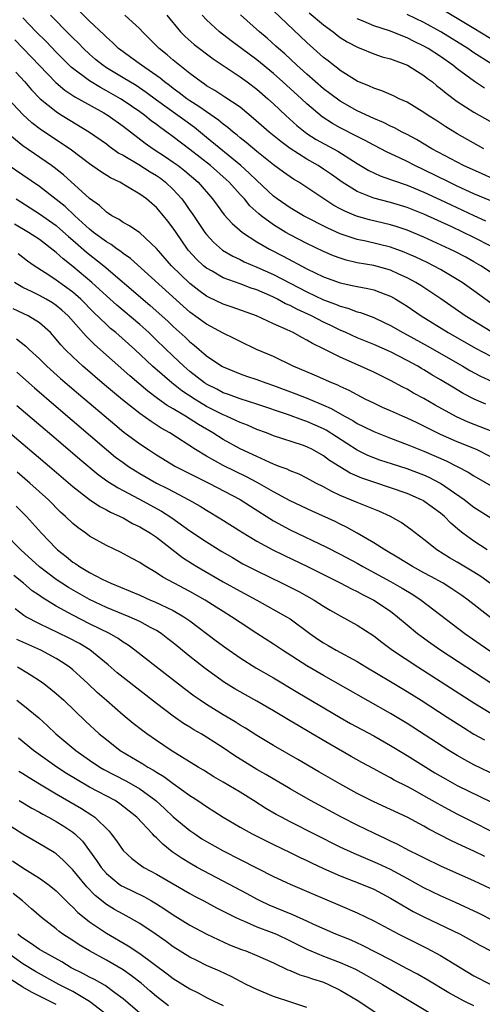
# Model space of a CAD drawing. Units: inches. Extents: x 2641205 to 2643000, y 1551019 to 1554000.
# Drawn here: x 2641683 to 2641738, y 1553081 to 1553198 of the extents above; entities that cross this region are included whole.
import ezdxf

# ---------------------------------------------------------------- set-up
doc = ezdxf.new("R2010")
doc.units = ezdxf.units.IN
doc.header["$MEASUREMENT"] = 0
doc.layers.add('LD26401551_2ft', color=55, linetype='Continuous')

msp = doc.modelspace()

# ---------------------------------------------------------------- linework, layer by layer
at = {"layer": 'LD26401551_2ft'}
for points, elevation in [([(2641739.73, 1553195.73), (2641737, 1553197.4), (2641733, 1553199.79)], 9374), ([(2641739, 1553161.13), (2641735.96, 1553163), (2641733.05, 1553165.05), (2641730.64, 1553166.64), (2641730.05, 1553167), (2641729, 1553167.57), (2641727.99, 1553168.01), (2641727, 1553168.47), (2641725, 1553169.02), (2641723, 1553169.37), (2641721.69, 1553169.69), (2641721, 1553169.9), (2641720.2, 1553170.2), (2641719, 1553170.71), (2641717, 1553171.67), (2641715, 1553172.71), (2641714.48, 1553173), (2641713, 1553173.9), (2641711.54, 1553175), (2641711.24, 1553175.24), (2641710.19, 1553176.19), (2641709.52, 1553177), (2641709, 1553177.55), (2641707.69, 1553179), (2641707.34, 1553179.34), (2641705.48, 1553181), (2641703, 1553182.92), (2641701, 1553184.45), (2641700.25, 1553185), (2641699.51, 1553185.51), (2641699, 1553185.91), (2641698.37, 1553186.37), (2641697.59, 1553187), (2641697, 1553187.42), (2641695, 1553188.8), (2641694.69, 1553189), (2641693, 1553189.96), (2641692.32, 1553190.32), (2641691, 1553191.12), (2641688.79, 1553192.79), (2641687, 1553194.58), (2641685.82, 1553195.82), (2641684.62, 1553197), (2641683, 1553198.67)], 9396), ([(2641739, 1553164.54), (2641737, 1553165.99), (2641735.57, 1553167), (2641735, 1553167.36), (2641733, 1553168.54), (2641732.16, 1553169), (2641731.38, 1553169.38), (2641730.03, 1553170.03), (2641729, 1553170.49), (2641728.64, 1553170.64), (2641727, 1553171.24), (2641724.06, 1553171.94), (2641723, 1553172.16), (2641721, 1553172.82), (2641719.5, 1553173.5), (2641716.61, 1553175), (2641715, 1553175.94), (2641713.46, 1553177), (2641713, 1553177.34), (2641711, 1553179.19), (2641710.1, 1553180.1), (2641709.08, 1553181), (2641705, 1553184.36), (2641703.54, 1553185.54), (2641702.38, 1553186.38), (2641701.57, 1553187), (2641699, 1553188.83), (2641697.75, 1553189.75), (2641696.56, 1553190.56), (2641695, 1553191.51), (2641693, 1553192.71), (2641692.57, 1553193), (2641691.71, 1553193.71), (2641691, 1553194.32), (2641690.26, 1553195), (2641689.65, 1553195.65), (2641689, 1553196.28), (2641688.65, 1553196.65), (2641686.32, 1553199)], 9394), ([(2641741, 1553166.88), (2641737.82, 1553169), (2641737, 1553169.47), (2641736.02, 1553170.02), (2641734.7, 1553170.7), (2641734.09, 1553171), (2641731, 1553172.42), (2641729, 1553173.26), (2641727.7, 1553173.7), (2641727, 1553173.92), (2641724.51, 1553174.51), (2641722.95, 1553174.95), (2641721.53, 1553175.53), (2641721, 1553175.82), (2641720.23, 1553176.23), (2641719.04, 1553177), (2641717, 1553178.38), (2641716.04, 1553179), (2641715.39, 1553179.38), (2641714.2, 1553180.2), (2641713, 1553181.1), (2641711, 1553182.68), (2641709.74, 1553183.74), (2641709, 1553184.32), (2641708.64, 1553184.64), (2641708.17, 1553185), (2641707.55, 1553185.55), (2641707, 1553185.95), (2641706.44, 1553186.44), (2641705, 1553187.41), (2641704.08, 1553188.08), (2641703, 1553188.73), (2641702.62, 1553189), (2641701.72, 1553189.72), (2641701, 1553190.22), (2641700.57, 1553190.57), (2641699.96, 1553191), (2641699.45, 1553191.45), (2641697.2, 1553193), (2641695.94, 1553193.94), (2641695, 1553194.6), (2641694.47, 1553195), (2641693.74, 1553195.74), (2641693, 1553196.38), (2641692.7, 1553196.7), (2641691, 1553198.28), (2641689.63, 1553199.63)], 9392), ([(2641739, 1553171.37), (2641737, 1553172.39), (2641734.35, 1553173.65), (2641731, 1553175.18), (2641729, 1553175.97), (2641727, 1553176.58), (2641725, 1553177.11), (2641723, 1553177.91), (2641721.23, 1553179), (2641719.93, 1553179.93), (2641719, 1553180.58), (2641718.35, 1553181), (2641717, 1553181.78), (2641715, 1553183.05), (2641713.87, 1553183.87), (2641712.49, 1553185), (2641710.63, 1553186.63), (2641709, 1553187.97), (2641707.2, 1553189.2), (2641705.98, 1553189.98), (2641705, 1553190.55), (2641704.74, 1553190.74), (2641704.34, 1553191), (2641703, 1553192.02), (2641701, 1553193.63), (2641700.26, 1553194.26), (2641699.32, 1553195), (2641697.33, 1553197), (2641697, 1553197.35), (2641695.2, 1553199)], 9390), ([(2641700.24, 1553199), (2641701.88, 1553197), (2641702.43, 1553196.43), (2641703.5, 1553195.5), (2641705.77, 1553193.77), (2641709, 1553191.62), (2641709.86, 1553191), (2641711, 1553190.14), (2641712.33, 1553189), (2641713, 1553188.39), (2641714.48, 1553187), (2641715.8, 1553185.8), (2641716.79, 1553185), (2641717, 1553184.85), (2641718.13, 1553184.13), (2641720.71, 1553182.71), (2641723, 1553181.26), (2641724.42, 1553180.42), (2641725.77, 1553179.77), (2641727, 1553179.34), (2641727.24, 1553179.24), (2641729, 1553178.64), (2641731, 1553177.83), (2641733, 1553176.9), (2641734.28, 1553176.28), (2641737, 1553175.01), (2641738.39, 1553174.39)], 9388), ([(2641739, 1553176.78), (2641737, 1553177.63), (2641735, 1553178.54), (2641734.03, 1553179), (2641731, 1553180.5), (2641729.9, 1553181), (2641729, 1553181.47), (2641728.09, 1553181.91), (2641726.61, 1553182.61), (2641725, 1553183.43), (2641723.99, 1553183.99), (2641723, 1553184.48), (2641721, 1553185.52), (2641720.05, 1553186.05), (2641718.83, 1553186.83), (2641717, 1553188.38), (2641716.34, 1553189), (2641714.14, 1553191), (2641713, 1553192.01), (2641711, 1553193.65), (2641709.16, 1553195), (2641707.93, 1553195.93), (2641706.55, 1553197), (2641705, 1553198.44), (2641704.47, 1553199)], 9386), ([(2641739.38, 1553179.38), (2641737.99, 1553179.99), (2641735.75, 1553181), (2641734.21, 1553181.79), (2641731.97, 1553183), (2641730.11, 1553184.11), (2641729, 1553184.7), (2641728.41, 1553185), (2641727.5, 1553185.5), (2641727, 1553185.72), (2641726.15, 1553186.15), (2641725, 1553186.62), (2641723, 1553187.56), (2641721, 1553188.69), (2641720.81, 1553188.82), (2641719, 1553190.2), (2641717, 1553191.92), (2641715.78, 1553193), (2641714.35, 1553194.35), (2641713.61, 1553195), (2641713.3, 1553195.3), (2641712.24, 1553196.24), (2641711.32, 1553197), (2641709.05, 1553199.05)], 9384), ([(2641738.19, 1553183), (2641735, 1553184.81), (2641733.64, 1553185.64), (2641732.42, 1553186.42), (2641731.5, 1553187), (2641731, 1553187.35), (2641729, 1553188.58), (2641728.06, 1553189), (2641727.35, 1553189.35), (2641725.95, 1553189.95), (2641725, 1553190.24), (2641724.49, 1553190.49), (2641723, 1553191.08), (2641721, 1553192.37), (2641720.66, 1553192.66), (2641720.19, 1553193), (2641719.54, 1553193.54), (2641719, 1553193.95), (2641717, 1553195.71), (2641713, 1553199.5)], 9382), ([(2641717.29, 1553199.29), (2641719, 1553197.83), (2641720.13, 1553197), (2641720.62, 1553196.62), (2641721, 1553196.34), (2641721.82, 1553195.82), (2641723.12, 1553195.12), (2641723.47, 1553195), (2641725, 1553194.37), (2641726.02, 1553194.02), (2641727, 1553193.76), (2641729.05, 1553193), (2641731, 1553191.78), (2641731.43, 1553191.43), (2641732.02, 1553191), (2641732.55, 1553190.55), (2641733, 1553190.21), (2641733.65, 1553189.65), (2641735, 1553188.67), (2641737, 1553187.39), (2641741.07, 1553185.07)], 9380), ([(2641739, 1553193.23), (2641737, 1553194.5), (2641736.27, 1553195), (2641733.03, 1553197), (2641731, 1553198.13), (2641729, 1553199.06)], 9376), ([(2641738.27, 1553190.27), (2641737.06, 1553191.06), (2641735, 1553192.58), (2641734.48, 1553193), (2641733, 1553194.03), (2641731.53, 1553195), (2641731, 1553195.3), (2641729.85, 1553195.85), (2641729, 1553196.28), (2641728.47, 1553196.47), (2641727.19, 1553197), (2641726.89, 1553197.11), (2641725, 1553197.72), (2641723.72, 1553198.28), (2641723, 1553198.57)], 9378), ([(2641682.04, 1553196.04), (2641683.06, 1553195), (2641686.95, 1553190.95), (2641688.03, 1553190.03), (2641689.24, 1553189.24), (2641689.68, 1553189), (2641692.71, 1553187.29), (2641693.2, 1553187), (2641695, 1553185.7), (2641697.66, 1553183.66), (2641698.62, 1553183), (2641700.06, 1553182.06), (2641701, 1553181.42), (2641701.58, 1553181), (2641702.38, 1553180.38), (2641703.99, 1553179), (2641705.72, 1553177), (2641706.25, 1553176.25), (2641707.12, 1553175.12), (2641708.07, 1553174.07), (2641709.29, 1553173), (2641711, 1553171.88), (2641712.51, 1553171), (2641714.16, 1553170.16), (2641717, 1553168.64), (2641719, 1553167.7), (2641721, 1553166.97), (2641722.62, 1553166.62), (2641723, 1553166.52), (2641724.29, 1553166.29), (2641725, 1553166.12), (2641726.43, 1553165.57), (2641727, 1553165.37), (2641727.66, 1553165), (2641728.48, 1553164.48), (2641729, 1553164.15), (2641730.66, 1553163), (2641733.89, 1553161), (2641737.16, 1553159.16), (2641739, 1553158.18)], 9398), ([(2641682.16, 1553192.16), (2641683.23, 1553191), (2641684.05, 1553190.05), (2641685.09, 1553189), (2641687, 1553187.45), (2641687.27, 1553187.27), (2641687.73, 1553187), (2641691, 1553185), (2641693, 1553183.59), (2641693.33, 1553183.33), (2641694.5, 1553182.5), (2641695, 1553182.23), (2641696.88, 1553181.12), (2641698.24, 1553180.24), (2641699, 1553179.79), (2641699.47, 1553179.47), (2641700.08, 1553179), (2641701, 1553178.12), (2641702.02, 1553177), (2641702.45, 1553176.45), (2641703, 1553175.63), (2641703.27, 1553175.27), (2641704.79, 1553173), (2641705, 1553172.73), (2641705.83, 1553171.83), (2641706.89, 1553170.89), (2641708.14, 1553170.14), (2641709, 1553169.74), (2641709.48, 1553169.48), (2641711, 1553168.85), (2641713, 1553167.95), (2641717, 1553165.88), (2641719, 1553164.92), (2641720.41, 1553164.41), (2641721, 1553164.15), (2641721.92, 1553163.92), (2641723, 1553163.5), (2641723.4, 1553163.4), (2641725, 1553162.8), (2641726.23, 1553162.23), (2641727, 1553161.86), (2641728.47, 1553161), (2641729, 1553160.73), (2641731.41, 1553159.41), (2641735.65, 1553157), (2641736.49, 1553156.49), (2641737.79, 1553155.79), (2641739.16, 1553155.16)], 9400), ([(2641738.43, 1553152.43), (2641737.04, 1553153.04), (2641735.72, 1553153.72), (2641734.46, 1553154.46), (2641733, 1553155.37), (2641731.96, 1553155.96), (2641731, 1553156.56), (2641730.72, 1553156.72), (2641730.26, 1553157), (2641729, 1553157.68), (2641727, 1553158.71), (2641725, 1553159.58), (2641723, 1553160.38), (2641721.65, 1553161), (2641721, 1553161.28), (2641719.85, 1553161.85), (2641719, 1553162.25), (2641717.57, 1553163), (2641715.8, 1553163.8), (2641715, 1553164.24), (2641714.46, 1553164.46), (2641713.5, 1553165), (2641713, 1553165.25), (2641712.55, 1553165.45), (2641711, 1553166.11), (2641710.32, 1553166.32), (2641709, 1553166.83), (2641707, 1553167.56), (2641705.66, 1553168.34), (2641705, 1553168.7), (2641704.64, 1553169), (2641703.79, 1553169.79), (2641702.84, 1553170.84), (2641702.71, 1553171), (2641701.34, 1553173), (2641701, 1553173.52), (2641700.36, 1553174.36), (2641699.85, 1553175), (2641699, 1553175.98), (2641698.43, 1553176.44), (2641697.8, 1553177), (2641697, 1553177.59), (2641695.53, 1553178.47), (2641694.61, 1553179), (2641693.51, 1553179.51), (2641692.29, 1553180.29), (2641691, 1553181.19), (2641688.83, 1553182.83), (2641687, 1553184.08), (2641685.24, 1553185.24), (2641684.1, 1553186.1), (2641683, 1553187.12), (2641681.26, 1553189)], 9402), ([(2641739.16, 1553149.16), (2641736.3, 1553150.3), (2641734.91, 1553150.91), (2641732.34, 1553152.34), (2641731, 1553153.1), (2641729.77, 1553153.77), (2641729, 1553154.22), (2641728.48, 1553154.48), (2641727, 1553155.27), (2641725, 1553156.27), (2641723.43, 1553157), (2641721, 1553158.05), (2641719, 1553159.06), (2641717.69, 1553159.69), (2641717, 1553160.12), (2641716.4, 1553160.4), (2641715.37, 1553161), (2641714.66, 1553161.34), (2641713, 1553162.07), (2641710.97, 1553163), (2641708.06, 1553164.06), (2641707, 1553164.42), (2641705.24, 1553165.24), (2641705, 1553165.37), (2641704.05, 1553166.05), (2641703, 1553166.87), (2641700.81, 1553169), (2641699, 1553171.06), (2641697, 1553172.94), (2641695.79, 1553173.79), (2641695, 1553174.2), (2641694.54, 1553174.54), (2641693.66, 1553175), (2641693.27, 1553175.27), (2641693, 1553175.43), (2641692.2, 1553176.2), (2641691, 1553177.05), (2641687.88, 1553179.88), (2641686.76, 1553180.76), (2641686.43, 1553181), (2641683, 1553183.35), (2641681.03, 1553185)], 9404), ([(2641739, 1553146.15), (2641737.28, 1553147), (2641735, 1553147.94), (2641733, 1553148.83), (2641731.54, 1553149.54), (2641731, 1553149.82), (2641730.19, 1553150.19), (2641729, 1553150.77), (2641728.46, 1553151), (2641727, 1553151.66), (2641726.06, 1553152.06), (2641725, 1553152.55), (2641724.07, 1553153), (2641723, 1553153.55), (2641722.08, 1553154.08), (2641721, 1553154.56), (2641720.71, 1553154.71), (2641719.99, 1553155), (2641717.92, 1553155.92), (2641715.37, 1553157), (2641713, 1553158.13), (2641710.98, 1553159), (2641709, 1553159.93), (2641708.29, 1553160.29), (2641707, 1553160.93), (2641705, 1553162), (2641703, 1553163.46), (2641702.18, 1553164.18), (2641695.89, 1553169.89), (2641695, 1553170.48), (2641694.72, 1553170.72), (2641694.29, 1553171), (2641693.56, 1553171.56), (2641693, 1553171.86), (2641691.48, 1553173), (2641691, 1553173.39), (2641689.22, 1553175), (2641688.08, 1553176.08), (2641687, 1553176.95), (2641685, 1553178.49), (2641683, 1553179.85), (2641681.14, 1553181.14)], 9406), ([(2641682.2, 1553177), (2641685, 1553175.24), (2641687, 1553173.81), (2641687.44, 1553173.44), (2641688.49, 1553172.49), (2641689, 1553172.06), (2641690.63, 1553170.63), (2641692.7, 1553169), (2641697.37, 1553165), (2641698.26, 1553164.26), (2641700.36, 1553162.36), (2641701, 1553161.74), (2641702.44, 1553160.44), (2641703, 1553159.9), (2641703.51, 1553159.51), (2641705, 1553158.24), (2641706.82, 1553157), (2641707, 1553156.89), (2641709, 1553156.07), (2641709.79, 1553155.79), (2641711, 1553155.4), (2641712.07, 1553155), (2641713, 1553154.69), (2641715.68, 1553153.68), (2641717.11, 1553153.11), (2641719, 1553152.32), (2641719.92, 1553151.92), (2641721.51, 1553151), (2641722.48, 1553150.48), (2641723, 1553150.14), (2641723.78, 1553149.78), (2641725, 1553149.15), (2641727, 1553148.38), (2641729, 1553147.63), (2641731, 1553146.82), (2641733.65, 1553145.65), (2641734.98, 1553144.98), (2641736.29, 1553144.29), (2641737, 1553143.85), (2641741.96, 1553141)], 9408), ([(2641739, 1553138.79), (2641737, 1553140.09), (2641735.83, 1553141), (2641733, 1553142.93), (2641731.65, 1553143.65), (2641731, 1553143.94), (2641729, 1553144.7), (2641727.25, 1553145.25), (2641725.75, 1553145.75), (2641725, 1553146.02), (2641724.31, 1553146.31), (2641723, 1553146.94), (2641719.31, 1553149.31), (2641719, 1553149.47), (2641717, 1553150.38), (2641716.53, 1553150.53), (2641714.82, 1553151.18), (2641711, 1553152.46), (2641709, 1553153.07), (2641707.6, 1553153.6), (2641707, 1553153.8), (2641706.22, 1553154.22), (2641705, 1553154.83), (2641704.9, 1553154.9), (2641704.74, 1553155), (2641703, 1553156.36), (2641702.26, 1553157), (2641701, 1553158.19), (2641699, 1553160.12), (2641698.07, 1553161), (2641697, 1553161.96), (2641694.27, 1553164.27), (2641693, 1553165.4), (2641691.27, 1553167), (2641689, 1553168.91), (2641687.83, 1553169.83), (2641687, 1553170.6), (2641685, 1553172.14), (2641683.7, 1553173), (2641682, 1553174)], 9410), ([(2641738.59, 1553135), (2641737, 1553136.04), (2641735.67, 1553137), (2641735.29, 1553137.29), (2641734.21, 1553138.21), (2641733.45, 1553139), (2641733, 1553139.38), (2641731, 1553140.85), (2641730.9, 1553140.9), (2641730.73, 1553141), (2641729, 1553141.75), (2641727, 1553142.44), (2641725, 1553143.1), (2641723.59, 1553143.59), (2641722.19, 1553144.19), (2641720.93, 1553144.93), (2641719.71, 1553145.71), (2641719, 1553146.25), (2641717.67, 1553147), (2641717, 1553147.33), (2641716.48, 1553147.52), (2641713, 1553148.67), (2641712.16, 1553149), (2641711, 1553149.42), (2641709.91, 1553149.91), (2641709, 1553150.25), (2641708.5, 1553150.5), (2641707.4, 1553151), (2641707, 1553151.16), (2641705, 1553152.17), (2641703.62, 1553153), (2641702.04, 1553154.04), (2641700.82, 1553155), (2641698.54, 1553157), (2641696.39, 1553159), (2641694.14, 1553161), (2641693.51, 1553161.51), (2641693, 1553161.98), (2641691.47, 1553163.47), (2641689.95, 1553165), (2641689, 1553165.84), (2641687, 1553167.29), (2641686.13, 1553167.87), (2641684.38, 1553169), (2641683.57, 1553169.57), (2641682.43, 1553170.43)], 9412), ([(2641738.96, 1553130.96), (2641737.8, 1553131.8), (2641737, 1553132.33), (2641735, 1553133.54), (2641734.07, 1553134.07), (2641732.56, 1553135), (2641731, 1553136.26), (2641729.45, 1553137.45), (2641728.28, 1553138.28), (2641727, 1553139), (2641725.62, 1553139.62), (2641725, 1553139.86), (2641724.21, 1553140.21), (2641723, 1553140.69), (2641721, 1553141.53), (2641719.98, 1553141.98), (2641719, 1553142.53), (2641718.08, 1553143), (2641717, 1553143.6), (2641716.06, 1553144.06), (2641715, 1553144.47), (2641714.65, 1553144.65), (2641713.67, 1553145), (2641713.19, 1553145.19), (2641713, 1553145.25), (2641712.56, 1553145.44), (2641711, 1553146.16), (2641709, 1553147.11), (2641707, 1553148.21), (2641705.74, 1553149), (2641704.01, 1553150.01), (2641702.46, 1553151), (2641701, 1553151.88), (2641700.29, 1553152.29), (2641699.13, 1553153.13), (2641697.98, 1553153.98), (2641695.82, 1553155.82), (2641691.58, 1553159.58), (2641690.58, 1553160.57), (2641688.45, 1553163), (2641687.69, 1553163.69), (2641687, 1553164.26), (2641686.56, 1553164.56), (2641685.79, 1553165), (2641685, 1553165.43), (2641684.13, 1553165.87), (2641683, 1553166.41), (2641681.99, 1553167)], 9414), ([(2641739, 1553126.86), (2641736.29, 1553129), (2641735.54, 1553129.54), (2641734.36, 1553130.36), (2641733.31, 1553131), (2641731.83, 1553131.83), (2641731, 1553132.26), (2641729.64, 1553133), (2641728.02, 1553134.02), (2641726.33, 1553135), (2641725, 1553135.86), (2641723.03, 1553137), (2641721.73, 1553137.73), (2641721, 1553138.06), (2641720.38, 1553138.38), (2641717.62, 1553139.62), (2641715, 1553140.88), (2641713, 1553141.96), (2641711.07, 1553143.07), (2641709.76, 1553143.76), (2641707, 1553145.1), (2641705, 1553146.21), (2641703.68, 1553147), (2641700.58, 1553149), (2641699.57, 1553149.57), (2641698.35, 1553150.35), (2641697, 1553151.32), (2641694.95, 1553152.95), (2641692.77, 1553154.77), (2641690.19, 1553157), (2641689, 1553158.11), (2641688.08, 1553159), (2641687.56, 1553159.56), (2641687, 1553160.24), (2641686.3, 1553161), (2641685, 1553162.17), (2641683.66, 1553163), (2641681.84, 1553163.84)], 9416), ([(2641682.26, 1553160.26), (2641683.38, 1553159.38), (2641683.76, 1553159), (2641685, 1553157.86), (2641685.87, 1553157), (2641687.53, 1553155.53), (2641689.68, 1553153.68), (2641694.01, 1553150.01), (2641695.1, 1553149.1), (2641697, 1553147.68), (2641698.03, 1553147), (2641699, 1553146.37), (2641701.28, 1553145), (2641703.74, 1553143.74), (2641705.26, 1553143), (2641709, 1553141.05), (2641710.24, 1553140.24), (2641713, 1553138.49), (2641715, 1553137.4), (2641719.34, 1553135.34), (2641721, 1553134.48), (2641723, 1553133.4), (2641723.7, 1553133), (2641727, 1553131.22), (2641728.41, 1553130.41), (2641729.66, 1553129.66), (2641730.68, 1553129), (2641735.9, 1553125), (2641737.72, 1553123.72), (2641739, 1553122.85)], 9418), ([(2641682.27, 1553156.27), (2641684.39, 1553154.39), (2641687, 1553152.17), (2641693, 1553147), (2641694.11, 1553146.11), (2641695, 1553145.44), (2641695.64, 1553145), (2641696.47, 1553144.47), (2641697, 1553144.15), (2641698.99, 1553143), (2641700.33, 1553142.33), (2641701, 1553141.97), (2641702.89, 1553141), (2641704.23, 1553140.23), (2641705, 1553139.74), (2641706.72, 1553138.72), (2641709.17, 1553137.17), (2641711, 1553136.06), (2641712.93, 1553135), (2641714.32, 1553134.32), (2641717.06, 1553133), (2641719, 1553132.04), (2641719.69, 1553131.69), (2641721, 1553131.05), (2641722.33, 1553130.33), (2641723, 1553130.03), (2641723.66, 1553129.66), (2641725.02, 1553129), (2641727, 1553127.65), (2641727.86, 1553127), (2641729, 1553126.02), (2641730.23, 1553125), (2641730.67, 1553124.67), (2641731.83, 1553123.83), (2641733.02, 1553123), (2641739.13, 1553119)], 9420), ([(2641682.27, 1553152.27), (2641687, 1553148.28), (2641689.84, 1553145.84), (2641692.02, 1553144.02), (2641693.19, 1553143.19), (2641694.41, 1553142.41), (2641695, 1553142.11), (2641696.9, 1553141.1), (2641699.62, 1553139.62), (2641700.83, 1553138.83), (2641703, 1553137.29), (2641705, 1553135.96), (2641706.82, 1553134.82), (2641708.08, 1553134.08), (2641709.35, 1553133.35), (2641711, 1553132.48), (2641714.05, 1553131), (2641716.02, 1553130.02), (2641717.86, 1553129), (2641719, 1553128.25), (2641719.79, 1553127.79), (2641721.06, 1553127.06), (2641723, 1553126.01), (2641725, 1553124.7), (2641725.95, 1553123.95), (2641727.25, 1553123), (2641730.28, 1553121), (2641737, 1553116.69), (2641739, 1553115.45)], 9422), ([(2641681.2, 1553149.2), (2641686.21, 1553145), (2641689, 1553142.6), (2641691, 1553141.03), (2641692.21, 1553140.21), (2641693, 1553139.81), (2641693.51, 1553139.51), (2641694.67, 1553139), (2641695, 1553138.83), (2641696.15, 1553138.15), (2641697, 1553137.77), (2641698.29, 1553137), (2641699, 1553136.52), (2641702.11, 1553134.11), (2641703.32, 1553133.32), (2641703.82, 1553133), (2641707, 1553131.17), (2641709, 1553130.06), (2641711.02, 1553129), (2641714.58, 1553127), (2641715, 1553126.73), (2641717.36, 1553125), (2641718.32, 1553124.32), (2641719, 1553123.88), (2641719.56, 1553123.56), (2641720.52, 1553123), (2641723, 1553121.63), (2641724.04, 1553121), (2641727, 1553119.26), (2641729, 1553118.04), (2641730.66, 1553117), (2641733.79, 1553115), (2641735.73, 1553113.73), (2641737, 1553112.96), (2641738.26, 1553112.26)], 9424), ([(2641739.9, 1553107.9), (2641737, 1553109.29), (2641735.89, 1553109.89), (2641735, 1553110.39), (2641733.99, 1553111), (2641729, 1553114.23), (2641727, 1553115.44), (2641719, 1553119.97), (2641717, 1553121.14), (2641714.1, 1553123), (2641713, 1553123.73), (2641711, 1553124.99), (2641709, 1553126.3), (2641707.98, 1553127), (2641707, 1553127.61), (2641706.16, 1553128.16), (2641704.84, 1553129), (2641703, 1553130.02), (2641701.1, 1553131), (2641699.75, 1553131.75), (2641699, 1553132.25), (2641697.71, 1553133), (2641697.28, 1553133.28), (2641697, 1553133.48), (2641696.02, 1553134.02), (2641694.71, 1553134.71), (2641693, 1553135.52), (2641691, 1553136.66), (2641690.55, 1553137), (2641689.63, 1553137.63), (2641689, 1553138.15), (2641688.12, 1553139), (2641687.53, 1553139.53), (2641686.06, 1553141), (2641683.85, 1553143), (2641682.31, 1553144.31)], 9426), ([(2641682.22, 1553140.22), (2641683.43, 1553139), (2641685.24, 1553137), (2641687, 1553135.15), (2641687.16, 1553135), (2641688.2, 1553134.2), (2641689, 1553133.54), (2641689.33, 1553133.33), (2641689.79, 1553133), (2641691, 1553132.3), (2641692.5, 1553131.5), (2641693.53, 1553131), (2641697, 1553129.57), (2641698.3, 1553129), (2641698.8, 1553128.8), (2641701, 1553127.75), (2641702.29, 1553127), (2641703, 1553126.5), (2641706.13, 1553124.13), (2641707.29, 1553123.29), (2641709, 1553122.1), (2641710.9, 1553120.9), (2641713, 1553119.69), (2641715.93, 1553117.93), (2641721, 1553114.96), (2641722.24, 1553114.24), (2641725, 1553112.73), (2641727, 1553111.6), (2641729, 1553110.4), (2641731.22, 1553109), (2641732.33, 1553108.33), (2641733.6, 1553107.6), (2641735, 1553106.82), (2641739, 1553104.83)], 9428), ([(2641739, 1553101.34), (2641737, 1553102.36), (2641735, 1553103.36), (2641733.93, 1553103.93), (2641732.64, 1553104.64), (2641731, 1553105.58), (2641729.69, 1553106.31), (2641729, 1553106.68), (2641727.46, 1553107.46), (2641727, 1553107.74), (2641726.16, 1553108.16), (2641725, 1553108.8), (2641723.56, 1553109.56), (2641722.28, 1553110.28), (2641719.74, 1553111.74), (2641717.63, 1553113), (2641715.97, 1553113.97), (2641715, 1553114.56), (2641713, 1553115.74), (2641711, 1553116.9), (2641709.65, 1553117.65), (2641708.38, 1553118.38), (2641707.15, 1553119.15), (2641704.82, 1553120.82), (2641703, 1553122.25), (2641701, 1553123.88), (2641700.37, 1553124.37), (2641699.55, 1553125), (2641699, 1553125.35), (2641698.28, 1553125.72), (2641697, 1553126.43), (2641695.74, 1553127), (2641693, 1553128.11), (2641691, 1553129.06), (2641688.48, 1553130.48), (2641687.68, 1553131), (2641687, 1553131.46), (2641685, 1553132.96), (2641682.77, 1553135), (2641680.83, 1553137)], 9430), ([(2641738.3, 1553098.3), (2641737, 1553098.93), (2641735.57, 1553099.57), (2641735, 1553099.85), (2641734.21, 1553100.21), (2641731.59, 1553101.59), (2641731, 1553101.95), (2641729, 1553103.02), (2641725, 1553104.84), (2641723, 1553105.86), (2641720.95, 1553107), (2641718.44, 1553108.44), (2641715.92, 1553109.92), (2641713, 1553111.58), (2641711, 1553112.77), (2641709.65, 1553113.65), (2641709, 1553114.04), (2641708.42, 1553114.42), (2641707, 1553115.26), (2641705, 1553116.48), (2641704.22, 1553117), (2641703.51, 1553117.51), (2641702.37, 1553118.37), (2641698.96, 1553121), (2641696.41, 1553123), (2641695.6, 1553123.6), (2641695, 1553123.97), (2641694.4, 1553124.4), (2641693.36, 1553125), (2641691, 1553126.15), (2641689, 1553127.17), (2641687, 1553128.28), (2641685.31, 1553129.31), (2641685, 1553129.54), (2641684.12, 1553130.12), (2641683.09, 1553131), (2641681.93, 1553131.93)], 9432), ([(2641739, 1553094.44), (2641737, 1553095.39), (2641733.1, 1553097.1), (2641731, 1553098.13), (2641730.44, 1553098.44), (2641729.27, 1553099), (2641727.79, 1553099.79), (2641727, 1553100.15), (2641726.43, 1553100.43), (2641725, 1553101.08), (2641723, 1553102.05), (2641721.14, 1553103), (2641717.42, 1553105), (2641715, 1553106.4), (2641712.1, 1553108.1), (2641711, 1553108.72), (2641708.36, 1553110.36), (2641707, 1553111.3), (2641705, 1553112.6), (2641704.34, 1553113), (2641703.48, 1553113.48), (2641703, 1553113.79), (2641702.24, 1553114.24), (2641701, 1553115.1), (2641699, 1553116.61), (2641695, 1553119.71), (2641694.3, 1553120.3), (2641693.23, 1553121.23), (2641691.02, 1553123.02), (2641689.78, 1553123.78), (2641688.46, 1553124.46), (2641685, 1553126.15), (2641683.37, 1553127), (2641683.14, 1553127.14), (2641682.07, 1553127.93)], 9434), ([(2641739.43, 1553090.57), (2641737.53, 1553091.53), (2641734.79, 1553092.79), (2641733, 1553093.59), (2641731, 1553094.56), (2641729, 1553095.66), (2641727, 1553096.74), (2641725.46, 1553097.46), (2641722.65, 1553098.65), (2641721, 1553099.43), (2641715, 1553102.46), (2641713.96, 1553103), (2641713.34, 1553103.34), (2641712.07, 1553104.07), (2641710.61, 1553105), (2641709, 1553105.99), (2641707, 1553107.2), (2641705.86, 1553107.86), (2641704.63, 1553108.63), (2641703.98, 1553109), (2641700.74, 1553111), (2641699, 1553112.18), (2641697.84, 1553113), (2641697.36, 1553113.36), (2641696.23, 1553114.23), (2641695, 1553115.24), (2641693, 1553116.96), (2641691.92, 1553117.92), (2641690.79, 1553119), (2641689.86, 1553119.86), (2641689, 1553120.64), (2641688.56, 1553121), (2641687.62, 1553121.62), (2641687, 1553122), (2641685.16, 1553123), (2641682.27, 1553124.27)], 9436), ([(2641682.35, 1553121), (2641682.77, 1553120.77), (2641684.02, 1553120.02), (2641685, 1553119.36), (2641685.51, 1553119), (2641686.35, 1553118.35), (2641687, 1553117.81), (2641687.91, 1553117), (2641690.51, 1553114.51), (2641692.14, 1553113), (2641693, 1553112.29), (2641694.66, 1553111), (2641697.38, 1553109.38), (2641697.97, 1553109), (2641698.64, 1553108.64), (2641699, 1553108.39), (2641699.88, 1553107.88), (2641701, 1553107.04), (2641703, 1553105.61), (2641703.95, 1553105), (2641705, 1553104.28), (2641707, 1553103), (2641709, 1553101.81), (2641710.44, 1553101), (2641711, 1553100.72), (2641713, 1553099.74), (2641715, 1553098.8), (2641716.2, 1553098.2), (2641717, 1553097.84), (2641717.56, 1553097.56), (2641719, 1553096.87), (2641721, 1553095.98), (2641723.54, 1553095), (2641725, 1553094.38), (2641727, 1553093.33), (2641729.73, 1553091.73), (2641731, 1553091.1), (2641735.35, 1553089), (2641736.43, 1553088.43), (2641737.71, 1553087.71), (2641739.02, 1553087.02)], 9438), ([(2641682.3, 1553117), (2641683, 1553116.46), (2641684.91, 1553114.91), (2641685.96, 1553113.96), (2641686.97, 1553113), (2641689.33, 1553111), (2641691, 1553109.82), (2641692.21, 1553109), (2641692.71, 1553108.71), (2641695.35, 1553107.35), (2641695.99, 1553107), (2641697, 1553106.41), (2641698.92, 1553105), (2641700, 1553104), (2641701, 1553103.05), (2641703, 1553101.4), (2641703.58, 1553101), (2641704.44, 1553100.44), (2641705, 1553100.1), (2641706.97, 1553099), (2641709, 1553097.96), (2641713, 1553095.93), (2641715, 1553095), (2641717.79, 1553093.79), (2641721, 1553092.44), (2641723, 1553091.57), (2641725, 1553090.59), (2641727.99, 1553089), (2641731.34, 1553087.34), (2641733, 1553086.47), (2641737, 1553084.04), (2641739, 1553082.98)], 9440), ([(2641737, 1553080.44), (2641735.84, 1553081), (2641734, 1553082), (2641731.49, 1553083.49), (2641730.22, 1553084.22), (2641729, 1553084.85), (2641727, 1553085.93), (2641723.67, 1553087.67), (2641722.28, 1553088.28), (2641720.47, 1553089), (2641717.83, 1553090.17), (2641717, 1553090.57), (2641715.33, 1553091.33), (2641714.23, 1553091.77), (2641712.5, 1553092.5), (2641711.41, 1553093), (2641711, 1553093.2), (2641709.84, 1553093.84), (2641707, 1553095.35), (2641703.87, 1553097), (2641703, 1553097.49), (2641702.06, 1553098.06), (2641700.88, 1553098.88), (2641699.77, 1553099.77), (2641699, 1553100.55), (2641698.75, 1553100.75), (2641698.54, 1553101), (2641696.63, 1553103), (2641695.75, 1553103.75), (2641694.62, 1553104.62), (2641694.04, 1553105), (2641691, 1553106.62), (2641689.49, 1553107.49), (2641688.25, 1553108.25), (2641687.09, 1553109), (2641684.28, 1553111), (2641682.48, 1553112.48)], 9442), ([(2641682.52, 1553108.52), (2641683, 1553108.24), (2641683.75, 1553107.75), (2641685, 1553107.01), (2641687, 1553105.8), (2641690.04, 1553104.04), (2641691.27, 1553103.27), (2641691.64, 1553103), (2641693.32, 1553101.32), (2641693.59, 1553101), (2641694.2, 1553100.2), (2641695.01, 1553099.01), (2641696.07, 1553098.07), (2641697.19, 1553097.19), (2641697.49, 1553097), (2641699, 1553096.2), (2641703, 1553093.88), (2641703.57, 1553093.57), (2641704.68, 1553093), (2641706.18, 1553092.18), (2641708.49, 1553091), (2641709, 1553090.75), (2641709.41, 1553090.59), (2641711, 1553089.9), (2641712.74, 1553089.26), (2641713.36, 1553089), (2641715, 1553088.22), (2641717, 1553087.2), (2641717.46, 1553087), (2641719, 1553086.37), (2641721, 1553085.63), (2641722.82, 1553084.82), (2641724.11, 1553084.11), (2641726.06, 1553083), (2641726.64, 1553082.64), (2641731.64, 1553079.64)], 9444), ([(2641682.55, 1553105), (2641684.09, 1553104.09), (2641685, 1553103.6), (2641685.38, 1553103.38), (2641686.09, 1553103), (2641687, 1553102.49), (2641687.92, 1553101.92), (2641689, 1553101.2), (2641689.24, 1553101), (2641690.13, 1553100.13), (2641690.99, 1553098.99), (2641691.83, 1553097.83), (2641692.38, 1553097), (2641693, 1553096.28), (2641694.54, 1553095), (2641694.81, 1553094.81), (2641695, 1553094.7), (2641697.5, 1553093.5), (2641698.4, 1553093), (2641699, 1553092.65), (2641700.01, 1553092.01), (2641701, 1553091.32), (2641703, 1553090.09), (2641705.02, 1553089.02), (2641706.37, 1553088.37), (2641707.75, 1553087.75), (2641709.19, 1553087.19), (2641709.71, 1553087), (2641711, 1553086.47), (2641713, 1553085.57), (2641714.74, 1553084.74), (2641715, 1553084.65), (2641716.14, 1553084.14), (2641717, 1553083.91), (2641717.66, 1553083.66), (2641719, 1553083.25), (2641719.6, 1553083), (2641721, 1553082.31), (2641723, 1553081.11), (2641725.48, 1553079.48)], 9446), ([(2641717, 1553080.25), (2641715.18, 1553080.82), (2641713, 1553081.54), (2641711, 1553082.4), (2641709.75, 1553083), (2641707.93, 1553083.93), (2641706.57, 1553084.57), (2641705, 1553085.28), (2641703.84, 1553085.84), (2641703, 1553086.27), (2641701, 1553087.5), (2641700.14, 1553088.14), (2641698.96, 1553088.96), (2641697, 1553090.28), (2641695.75, 1553091), (2641695, 1553091.39), (2641693.97, 1553091.97), (2641693, 1553092.57), (2641691.65, 1553093.65), (2641690.66, 1553094.66), (2641689, 1553096.7), (2641687.85, 1553097.85), (2641687, 1553098.61), (2641686.77, 1553098.77), (2641685, 1553099.83), (2641683, 1553100.98), (2641681, 1553102.27)], 9448), ([(2641681.77, 1553097.77), (2641683, 1553096.95), (2641685, 1553095.73), (2641686, 1553095), (2641686.56, 1553094.56), (2641687, 1553094.19), (2641688.2, 1553093), (2641688.59, 1553092.59), (2641689, 1553092.23), (2641689.6, 1553091.6), (2641690.33, 1553091), (2641691, 1553090.47), (2641693, 1553089.12), (2641695.61, 1553087.61), (2641697, 1553086.7), (2641700.27, 1553084.27), (2641701, 1553083.69), (2641703, 1553082.45), (2641703.97, 1553081.97), (2641705, 1553081.42), (2641705.85, 1553081), (2641707, 1553080.47)], 9450), ([(2641700.45, 1553080.45), (2641699, 1553081.57), (2641698.22, 1553082.22), (2641697.16, 1553083.16), (2641696.03, 1553084.03), (2641695, 1553084.73), (2641693, 1553085.89), (2641690.97, 1553087), (2641689.74, 1553087.74), (2641689, 1553088.24), (2641687.81, 1553089), (2641687.34, 1553089.34), (2641687, 1553089.64), (2641685.25, 1553091), (2641684.06, 1553092.06), (2641682.98, 1553093), (2641681.86, 1553093.86)], 9452), ([(2641697, 1553079.54), (2641695, 1553081.26), (2641694.02, 1553081.98), (2641692.86, 1553082.86), (2641691.58, 1553083.58), (2641691, 1553083.87), (2641690.28, 1553084.28), (2641688.8, 1553085), (2641687.68, 1553085.68), (2641685.29, 1553087), (2641685, 1553087.18), (2641683.94, 1553087.94), (2641683, 1553088.53), (2641682.74, 1553088.74), (2641682.39, 1553089)], 9454), ([(2641693.22, 1553079.22), (2641691, 1553080.96), (2641689, 1553082.14), (2641688.44, 1553082.44), (2641687.33, 1553083), (2641684.53, 1553084.53), (2641683, 1553085.46), (2641681, 1553086.91)], 9456), ([(2641687, 1553080.58), (2641686.21, 1553081), (2641684.06, 1553082.06), (2641683, 1553082.67), (2641681.58, 1553083.58)], 9458)]:
    msp.add_lwpolyline(points, dxfattribs=dict(at, elevation=elevation))

doc.saveas('drawing.dxf')
